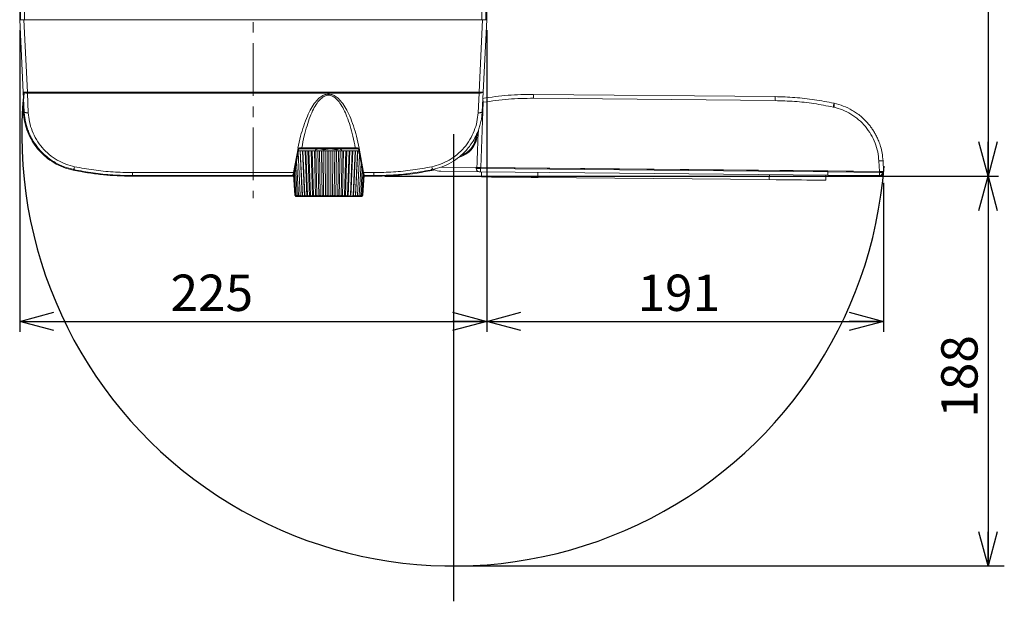
# Model space of a CAD drawing. Units: millimetres. Extents: x 72 to 292, y 53 to 278.
# Drawn here: x 108 to 203, y 133 to 189 of the extents above; entities that cross this region are included whole.
import ezdxf

# ---------------------------------------------------------------- set-up
doc = ezdxf.new("R2010")
doc.units = ezdxf.units.MM
doc.header["$PDSIZE"] = -1
doc.linetypes.add('CENTERX2', pattern=[20.32, 12.7, -2.54, 2.54, -2.54])
doc.layers.add('DIMENSION', color=156, linetype='Continuous')
doc.styles.add('SLDTEXTSTYLE0', font='TXT', dxfattribs={"width": 0.75, "bigfont": 'bigfont'})
doc.dimstyles.new('SLDDIMSTYLE1', dxfattribs={"dimtxt": 3.5, "dimasz": 3.302, "dimexe": 0, "dimexo": 0.0625, "dimgap": 0.875, "dimtad": 3, "dimdec": 0, "dimlfac": 5, "dimrnd": 1e-09, "dimzin": 12, "dimdsep": 46, "dimtxsty": 'SLDTEXTSTYLE0', "dimblk1": 'OPEN30', "dimblk2": 'OPEN30', "dimsah": 1, "dimcen": 0.09, "dimadec": 0, "dimazin": 3, "dimtfac": 1, "dimtdec": 0, "dimtofl": 0, "dimtmove": 0, "dimatfit": 3, "dimldrblk": 'OPEN30', "dimfxl": 0, "dimfrac": 2, "dimtolj": 1, "dimtzin": 12, "dimarcsym": 0})
doc.dimstyles.new('SLDDIMSTYLE2', dxfattribs={"dimtxt": 3.5, "dimasz": 3.302, "dimexe": 0, "dimexo": 0.0625, "dimgap": 0.875, "dimtad": 3, "dimlfac": 5, "dimrnd": 1e-09, "dimzin": 12, "dimdsep": 46, "dimtxsty": 'SLDTEXTSTYLE0', "dimblk1": 'OPEN30', "dimblk2": 'OPEN30', "dimsah": 1, "dimcen": 0.09, "dimadec": 0, "dimazin": 3, "dimtfac": 1, "dimtofl": 0, "dimtmove": 0, "dimatfit": 3, "dimldrblk": 'OPEN30', "dimfxl": 0, "dimfrac": 2, "dimtolj": 1, "dimtzin": 12, "dimarcsym": 0})
doc.dimstyles.new('SLDDIMSTYLE3', dxfattribs={"dimtxt": 3.5, "dimasz": 3.302, "dimexe": 0, "dimexo": 0.0625, "dimgap": 0.875, "dimtad": 3, "dimdec": 0, "dimlfac": 5, "dimrnd": 1e-09, "dimzin": 12, "dimdsep": 46, "dimtxsty": 'SLDTEXTSTYLE0', "dimblk1": 'OPEN30', "dimblk2": 'OPEN30', "dimsah": 1, "dimcen": 0.09, "dimadec": 0, "dimazin": 3, "dimtfac": 1, "dimtofl": 0, "dimtmove": 0, "dimatfit": 3, "dimldrblk": 'OPEN30', "dimfxl": 0, "dimfrac": 2, "dimtolj": 1, "dimtzin": 12, "dimarcsym": 0})

# ---------------------------------------------------------------- blocks, each defined once
blk = doc.blocks.new('_OPEN30')
at = {"color": 0, "linetype": 'ByBlock', "lineweight": -2}
for p, q in [((-1, 0.267949), (0, 0)), ((0, 0), (-1, -0.267949)), ((0, 0), (-1, 0))]:
    blk.add_line(p, q, dxfattribs=at)
blk = doc.blocks.new('_D_1')
at = {"layer": 'DIMENSION'}
for p, q in [((200.032, 173.932), (200.031, 173.932)), ((201.031, 173.932), (201.031, 136.383)), ((200.032, 136.383), (200.031, 136.383))]:
    blk.add_line(p, q, dxfattribs=at)
at = {"layer": 'DIMENSION', "xscale": 3.302, "yscale": 3.302}
for p, rotation in [((201.031, 173.932, 0.02), 90.0000000000004), ((201.031, 136.383, 0.02), 270.0000000000004)]:
    blk.add_blockref('_OPEN30', p, dxfattribs=dict(at, rotation=rotation))
at = {"layer": 'DIMENSION', "insert": (196.519, 150.666, 0.02), "char_height": 3.5, "attachment_point": 1, "rotation": 90, "style": 'SLDTEXTSTYLE0'}
blk.add_mtext('188', dxfattribs=at)
blk = doc.blocks.new('_D_2')
at = {"layer": 'DIMENSION'}
for p, q in [((146.385, 250.123), (202.031, 250.123)), ((201.031, 250.123), (201.031, 173.932)), ((142.919, 173.932), (202.031, 173.932))]:
    blk.add_line(p, q, dxfattribs=at)
at = {"layer": 'DIMENSION', "xscale": 3.302, "yscale": 3.302}
for p, rotation in [((201.031, 250.123, -33.781), 90.0000000000004), ((201.031, 173.932, -33.781), 270.0000000000004)]:
    blk.add_blockref('_OPEN30', p, dxfattribs=dict(at, rotation=rotation))
at = {"layer": 'DIMENSION', "insert": (196.519, 207.881, -33.781), "char_height": 3.5, "attachment_point": 1, "rotation": 90, "style": 'SLDTEXTSTYLE0'}
blk.add_mtext('382', dxfattribs=at)
blk = doc.blocks.new('_D_3')
at = {"layer": 'DIMENSION'}
for p, q in [((152.72, 187.987), (152.72, 158.937)), ((190.958, 173.283), (190.958, 158.937)), ((152.72, 159.937), (190.958, 159.937))]:
    blk.add_line(p, q, dxfattribs=at)
at = {"layer": 'DIMENSION', "xscale": 3.302, "yscale": 3.302, "rotation": 180.0000000000004}
blk.add_blockref('_OPEN30', (152.72, 159.937, -33.781), dxfattribs=at)
at = {"layer": 'DIMENSION', "xscale": 3.302, "yscale": 3.302}
blk.add_blockref('_OPEN30', (190.958, 159.937, -33.781), dxfattribs=at)
at = {"layer": 'DIMENSION', "insert": (167.26, 164.449, -33.781), "char_height": 3.5, "attachment_point": 1, "style": 'SLDTEXTSTYLE0'}
blk.add_mtext('191', dxfattribs=at)
blk = doc.blocks.new('_D_4')
at = {"layer": 'DIMENSION'}
for p, q in [((107.72, 187.986), (107.72, 158.937)), ((152.72, 187.986), (152.72, 158.937)), ((107.72, 159.937), (152.72, 159.937))]:
    blk.add_line(p, q, dxfattribs=at)
at = {"layer": 'DIMENSION', "xscale": 3.302, "yscale": 3.302, "rotation": 180.0000000000004}
blk.add_blockref('_OPEN30', (107.72, 159.937, -33.781), dxfattribs=at)
at = {"layer": 'DIMENSION', "xscale": 3.302, "yscale": 3.302}
blk.add_blockref('_OPEN30', (152.72, 159.937, -33.781), dxfattribs=at)
at = {"layer": 'DIMENSION', "insert": (122.261, 164.449, -33.781), "char_height": 3.5, "attachment_point": 1, "style": 'SLDTEXTSTYLE0'}
blk.add_mtext('225', dxfattribs=at)

msp = doc.modelspace()

# ---------------------------------------------------------------- linework, layer by layer
at = {"color": 7, "linetype": 'Continuous', "lineweight": 15}
for p, q in [((107.7196, 237.5862), (107.7196, 188.9862)), ((108.1882, 188.9862), (108.1882, 237.5862)), ((152.2509, 237.5862), (152.2509, 188.9862)), ((152.7196, 188.9862), (152.7196, 237.5862)), ((108.119, 188.9869), (107.7196, 188.9869)), ((108.0595, 182.0355), (107.7196, 188.9869)), ((107.7196, 188.9862), (107.7196, 188.9862)), ((108.1882, 188.9862), (108.0523, 188.9862)), ((152.2509, 188.9862), (108.1882, 188.9862)), ((152.3868, 188.9862), (152.2509, 188.9862)), ((152.7196, 188.9869), (152.3201, 188.9869)), ((152.7196, 188.9869), (152.3796, 182.0355)), ((152.7196, 188.9862), (152.7195, 188.9862)), ((108.1527, 180.1309), (108.0595, 182.0355)), ((108.0849, 181.224), (108.0743, 181.1034)), ((108.0849, 181.224), (108.0963, 181.2831)), ((151.9801, 182.0341), (108.4591, 182.0341)), ((108.4591, 182.0341), (108.4591, 181.9415)), ((108.4591, 181.9415), (151.9801, 181.9415)), ((108.5521, 180.038), (108.4591, 181.9415)), ((137.4796, 181.8422), (137.4796, 181.7264)), ((151.9801, 181.9415), (151.887, 180.038)), ((151.9801, 182.0341), (151.9801, 181.9415)), ((152.3796, 182.0355), (152.2864, 180.1309)), ((157.2365, 181.4345), (180.5155, 181.2121)), ((157.2401, 181.8135), (180.5191, 181.5912)), ((108.0743, 181.1034), (108.0491, 180.8151)), ((108.0491, 180.8151), (108.0584, 180.6684)), ((108.0491, 180.8151), (108.0491, 180.8151)), ((108.0492, 180.8134), (108.0794, 180.0127)), ((108.0584, 180.6684), (108.0902, 179.8779)), ((152.3932, 181.0531), (152.1683, 174.7616)), ((186.105, 180.5856), (186.1859, 180.5674)), ((108.0796, 180.0152), (108.0791, 180.0236)), ((108.0902, 179.8779), (108.0796, 180.0152)), ((151.6286, 177.7063), (151.6749, 177.6383)), ((151.7023, 177.5739), (151.7023, 177.5645)), ((151.7743, 178.0229), (151.718, 177.6547)), ((151.718, 177.6547), (151.7672, 177.6472)), ((151.7432, 178.0042), (151.7446, 177.8285)), ((151.836, 178.1571), (151.7672, 177.6472)), ((134.543, 176.6272), (134.0992, 174.2733)), ((134.1901, 174.3008), (134.6022, 176.5669)), ((134.5154, 176.6385), (134.543, 176.6272)), ((134.9021, 176.6616), (140.0571, 176.6616)), ((136.298, 176.515), (136.2236, 176.4686)), ((136.3796, 176.5669), (136.2959, 176.5186)), ((136.6197, 176.5669), (137.0157, 176.4686)), ((137.0157, 176.4686), (137.6437, 176.5669)), ((137.6437, 176.5669), (138.2717, 176.4686)), ((138.2717, 176.4686), (138.5036, 176.5669)), ((138.67, 176.5147), (138.5796, 176.5669)), ((138.6615, 176.5), (138.7355, 176.4686)), ((140.3569, 176.5669), (140.769, 174.3008)), ((140.4161, 176.6272), (140.4437, 176.6385)), ((140.8599, 174.2733), (140.4161, 176.6272)), ((134.7568, 172.0896), (134.5373, 176.2102)), ((134.7321, 176.3669), (134.5658, 176.3669)), ((134.9503, 171.9715), (134.7321, 176.3669)), ((134.7498, 176.3669), (134.7321, 176.3669)), ((134.9607, 172.0896), (134.7498, 176.3669)), ((134.9604, 176.3669), (134.7498, 176.3669)), ((135.1605, 171.9715), (134.9604, 176.3669)), ((135.0008, 176.3669), (134.9604, 176.3669)), ((135.1924, 172.0896), (135.0008, 176.3669)), ((135.2165, 176.3669), (135.0008, 176.3669)), ((135.3965, 171.9715), (135.2165, 176.3669)), ((135.2791, 176.3669), (135.2165, 176.3669)), ((135.4495, 172.0896), (135.2791, 176.3669)), ((135.4976, 176.3669), (135.2791, 176.3669)), ((135.6555, 171.9715), (135.4976, 176.3669)), ((135.5819, 176.3669), (135.4976, 176.3669)), ((135.7291, 172.0896), (135.5819, 176.3669)), ((135.8007, 176.3669), (135.5819, 176.3669)), ((135.9348, 171.9715), (135.8007, 176.3669)), ((135.9057, 176.3669), (135.8007, 176.3669)), ((136.028, 172.0896), (135.9057, 176.3669)), ((136.1225, 176.3669), (135.9057, 176.3669)), ((136.2312, 171.9715), (136.1225, 176.3669)), ((136.247, 176.3669), (136.1225, 176.3669)), ((136.2236, 176.4686), (136.2236, 176.3669)), ((136.3432, 172.0896), (136.247, 176.3669)), ((136.4594, 176.3669), (136.247, 176.3669)), ((136.5416, 171.9715), (136.4594, 176.3669)), ((136.602, 176.3669), (136.4594, 176.3669)), ((136.6711, 172.0896), (136.602, 176.3669)), ((136.8078, 176.3669), (136.602, 176.3669)), ((136.8625, 171.9715), (136.8078, 176.3669)), ((136.967, 176.3669), (136.8078, 176.3669)), ((137.0081, 172.0896), (136.967, 176.3669)), ((137.1637, 176.3669), (136.967, 176.3669)), ((137.0157, 176.4686), (137.0157, 176.3669)), ((137.1905, 171.9715), (137.1637, 176.3669)), ((137.3378, 176.3669), (137.1637, 176.3669)), ((137.3505, 172.0896), (137.3378, 176.3669)), ((137.5234, 176.3669), (137.3378, 176.3669)), ((137.5218, 171.9715), (137.5234, 176.3669)), ((137.7104, 176.3669), (137.5234, 176.3669)), ((137.6945, 172.0896), (137.7104, 176.3669)), ((137.8829, 176.3669), (137.7104, 176.3669)), ((137.853, 171.9715), (137.8829, 176.3669)), ((138.0808, 176.3669), (137.8829, 176.3669)), ((138.0365, 172.0896), (138.0808, 176.3669)), ((138.2382, 176.3669), (138.0808, 176.3669)), ((138.1803, 171.9715), (138.2382, 176.3669)), ((138.4448, 176.3669), (138.2382, 176.3669)), ((138.2717, 176.4686), (138.2717, 176.3669)), ((138.3727, 172.0896), (138.4448, 176.3669)), ((138.5854, 176.3669), (138.4448, 176.3669)), ((138.5003, 171.9715), (138.5854, 176.3669)), ((138.7985, 176.3669), (138.5854, 176.3669)), ((138.6993, 172.0896), (138.7985, 176.3669)), ((138.7355, 176.4686), (138.7355, 176.3669)), ((138.9208, 176.3669), (138.7985, 176.3669)), ((138.8092, 171.9715), (138.9208, 176.3669)), ((139.138, 176.3669), (138.9208, 176.3669)), ((139.0128, 172.0896), (139.138, 176.3669)), ((139.1039, 171.9715), (139.2407, 176.3669)), ((139.2407, 176.3669), (139.138, 176.3669)), ((139.4596, 176.3669), (139.2407, 176.3669)), ((139.3098, 172.0896), (139.4596, 176.3669)), ((139.3811, 171.9715), (139.5415, 176.3669)), ((139.5415, 176.3669), (139.4596, 176.3669)), ((139.7598, 176.3669), (139.5415, 176.3669)), ((139.587, 172.0896), (139.7598, 176.3669)), ((139.6376, 171.9715), (139.82, 176.3669)), ((139.82, 176.3669), (139.7598, 176.3669)), ((140.0353, 176.3669), (139.82, 176.3669)), ((139.8413, 172.0896), (140.0353, 176.3669)), ((139.8708, 171.9715), (140.0731, 176.3669)), ((140.0731, 176.3669), (140.0353, 176.3669)), ((140.0701, 172.0896), (140.283, 176.3669)), ((140.283, 176.3669), (140.0731, 176.3669)), ((140.0781, 171.9715), (140.2981, 176.3669)), ((140.2707, 172.0896), (140.4759, 175.9128)), ((140.2981, 176.3669), (140.283, 176.3669)), ((140.3933, 176.3669), (140.2981, 176.3669)), ((134.4412, 172.0896), (134.2804, 174.7976)), ((134.583, 172.0896), (134.3942, 175.4233)), ((140.441, 172.0896), (140.6151, 175.1469)), ((148.3075, 174.7985), (151.7126, 174.766)), ((151.7126, 174.766), (151.7116, 174.666)), ((152.1116, 174.6622), (152.1126, 174.7622)), ((185.5981, 174.3424), (152.1116, 174.6622)), ((152.1126, 174.7622), (185.599, 174.4424)), ((152.1683, 174.7616), (190.5639, 174.3949)), ((190.5639, 174.3949), (190.5094, 175.4126)), ((190.9634, 174.3911), (190.9086, 175.4131)), ((113.0484, 174.4766), (112.8663, 174.5137)), ((118.5467, 173.9318), (118.7572, 173.9318)), ((134.0992, 174.2733), (118.5796, 174.2733)), ((118.5796, 173.9869), (118.5796, 174.2733)), ((118.5796, 173.9869), (133.9794, 173.9869)), ((118.7572, 173.9318), (130.2432, 173.9318)), ((130.2432, 173.9318), (134.1022, 173.9318)), ((133.9794, 173.9869), (133.9977, 173.9972)), ((134.2195, 172.0896), (134.0947, 174.0497)), ((134.2215, 172.0896), (134.0966, 174.0516)), ((134.2595, 172.0896), (134.1329, 174.1013)), ((134.333, 172.0896), (134.1979, 174.2862)), ((140.7253, 174.5412), (140.5791, 172.0896)), ((140.8095, 174.1324), (140.6835, 172.0896)), ((140.876, 174.0401), (140.753, 172.0896)), ((140.9096, 174.0146), (140.787, 172.0896)), ((141.8593, 174.2733), (140.8599, 174.2733)), ((140.9043, 173.9318), (141.7304, 173.9318)), ((140.9611, 173.9974), (140.9797, 173.9869)), ((140.9797, 173.9869), (141.8596, 173.9869)), ((141.7304, 173.9318), (141.9187, 173.9318)), ((147.5992, 174.5137), (147.4373, 174.4807)), ((147.7016, 174.5439), (147.5992, 174.5137)), ((148.2889, 174.3987), (152.0088, 174.3631)), ((152.1087, 174.3622), (185.5952, 174.0424)), ((152.2087, 174.3612), (152.204, 173.8613)), ((179.9527, 173.5962), (157.6537, 173.8092)), ((185.4025, 173.5442), (185.4072, 174.0442)), ((185.5952, 174.0424), (190.5554, 173.995)), ((185.5952, 174.0424), (185.5952, 174.0424)), ((190.5582, 174.2871), (185.598, 174.3345)), ((185.5981, 174.3424), (185.599, 174.4424)), ((185.599, 174.4424), (190.562, 174.3949)), ((190.562, 174.3949), (190.5582, 174.2871)), ((190.958, 174.2833), (190.9619, 174.3911)), ((134.3341, 171.9715), (134.2195, 172.0896)), ((134.2215, 172.0896), (134.3341, 171.9715)), ((134.3534, 171.9715), (134.2215, 172.0896)), ((134.2595, 172.0896), (134.3534, 171.9715)), ((134.4072, 171.9715), (134.2595, 172.0896)), ((134.3214, 171.9841), (134.3387, 171.9669)), ((134.333, 172.0896), (134.4072, 171.9715)), ((134.4949, 171.9715), (134.333, 172.0896)), ((134.3387, 171.9669), (140.1674, 171.9669)), ((134.4412, 172.0896), (134.4949, 171.9715)), ((134.6156, 171.9715), (134.4412, 172.0896)), ((134.583, 172.0896), (134.6156, 171.9715)), ((134.768, 171.9715), (134.583, 172.0896)), ((134.7568, 172.0896), (134.768, 171.9715)), ((134.9503, 171.9715), (134.7568, 172.0896)), ((134.9607, 172.0896), (134.9503, 171.9715)), ((135.1605, 171.9715), (134.9607, 172.0896)), ((135.1924, 172.0896), (135.1605, 171.9715)), ((135.3965, 171.9715), (135.1924, 172.0896)), ((135.4495, 172.0896), (135.3965, 171.9715)), ((135.6555, 171.9715), (135.4495, 172.0896)), ((135.7291, 172.0896), (135.6555, 171.9715)), ((135.9348, 171.9715), (135.7291, 172.0896)), ((136.028, 172.0896), (135.9348, 171.9715)), ((136.2312, 171.9715), (136.028, 172.0896)), ((136.3432, 172.0896), (136.2312, 171.9715)), ((136.5416, 171.9715), (136.3432, 172.0896)), ((136.6711, 172.0896), (136.5416, 171.9715)), ((136.8625, 171.9715), (136.6711, 172.0896)), ((137.0081, 172.0896), (136.8625, 171.9715)), ((137.1905, 171.9715), (137.0081, 172.0896)), ((137.3505, 172.0896), (137.1905, 171.9715)), ((137.5218, 171.9715), (137.3505, 172.0896)), ((137.6945, 172.0896), (137.5218, 171.9715)), ((137.853, 171.9715), (137.6945, 172.0896)), ((138.0365, 172.0896), (137.853, 171.9715)), ((138.1803, 171.9715), (138.0365, 172.0896)), ((138.3727, 172.0896), (138.1803, 171.9715)), ((138.5003, 171.9715), (138.3727, 172.0896)), ((138.6993, 172.0896), (138.5003, 171.9715)), ((138.8092, 171.9715), (138.6993, 172.0896)), ((139.0128, 172.0896), (138.8092, 171.9715)), ((139.1039, 171.9715), (139.0128, 172.0896)), ((139.3098, 172.0896), (139.1039, 171.9715)), ((139.3811, 171.9715), (139.3098, 172.0896)), ((139.587, 172.0896), (139.3811, 171.9715)), ((139.6376, 171.9715), (139.587, 172.0896)), ((139.8413, 172.0896), (139.6376, 171.9715)), ((139.8708, 171.9715), (139.8413, 172.0896)), ((140.0701, 172.0896), (139.8708, 171.9715)), ((140.0781, 171.9715), (140.0701, 172.0896)), ((140.2707, 172.0896), (140.0781, 171.9715)), ((140.1674, 171.9669), (140.6678, 171.9669)), ((140.2571, 171.9715), (140.2707, 172.0896)), ((140.441, 172.0896), (140.2571, 171.9715)), ((140.441, 172.0896), (140.406, 171.9715)), ((140.406, 171.9715), (140.5791, 172.0896)), ((140.523, 171.9715), (140.5791, 172.0896)), ((140.6835, 172.0896), (140.523, 171.9715)), ((140.607, 171.9715), (140.6835, 172.0896)), ((140.753, 172.0896), (140.607, 171.9715)), ((140.657, 171.9715), (140.753, 172.0896)), ((140.787, 172.0896), (140.657, 171.9715)), ((140.6678, 171.9669), (140.6851, 171.9841)), ((140.6848, 171.9843), (140.787, 172.0896))]:
    msp.add_line(p, q, dxfattribs=at)
at = {"color": 8, "linetype": 'Continuous', "lineweight": 15}
for p, q in [((107.7888, 237.5862), (107.7888, 188.9869)), ((152.6503, 188.9869), (152.6503, 237.5862)), ((108.4591, 182.0341), (108.119, 188.9862)), ((152.3201, 188.9862), (151.9801, 182.0341)), ((152.3932, 181.0531), (152.3316, 181.0551)), ((157.6537, 173.8092), (157.6585, 174.3092)), ((179.9575, 174.0962), (179.9527, 173.5962))]:
    msp.add_line(p, q, dxfattribs=at)
at = {"color": 7, "linetype": 'Continuous', "lineweight": 15, "flags": 128}
for points in [[(108.4591, 181.9415), (108.3818, 181.9401), (108.3074, 181.9431), (108.2388, 181.9504), (108.1785, 181.9616), (108.1288, 181.9763), (108.0915, 181.994), (108.0681, 182.014), (108.0595, 182.0355)], [(152.3796, 182.0355), (152.371, 182.014), (152.3476, 181.994), (152.3103, 181.9763), (152.2606, 181.9616), (152.2003, 181.9504), (152.1317, 181.9431), (152.0573, 181.9401), (151.9801, 181.9415)], [(157.2401, 181.8135), (157.2401, 181.8063), (157.2399, 181.785), (157.2395, 181.7504), (157.2391, 181.7037), (157.2385, 181.6465), (157.2379, 181.581), (157.2372, 181.5095), (157.2365, 181.4345)], [(180.5155, 181.2121), (180.5162, 181.2871), (180.5169, 181.3587), (180.5175, 181.4242), (180.518, 181.4813), (180.5185, 181.5281), (180.5188, 181.5627), (180.519, 181.584), (180.5191, 181.5912)], [(152.1116, 174.6622), (152.0336, 174.6629), (151.9585, 174.6636), (151.8894, 174.6643), (151.8288, 174.6649), (151.779, 174.6654), (151.7421, 174.6657), (151.7193, 174.6659), (151.7116, 174.666)], [(151.7688, 174.7655), (151.7764, 174.7654), (151.7992, 174.7652), (151.8361, 174.7648), (151.8858, 174.7643), (151.9463, 174.7638), (152.0154, 174.7631), (152.0904, 174.7624), (152.1126, 174.7622)], [(152.1116, 174.6622), (152.1111, 174.6037), (152.1105, 174.5474), (152.11, 174.4955), (152.1096, 174.4501), (152.1092, 174.4127), (152.109, 174.385), (152.1088, 174.368), (152.1087, 174.3622)], [(134.0992, 174.2733), (134.1235, 174.2709), (134.1462, 174.2704), (134.1662, 174.2718), (134.182, 174.275), (134.1928, 174.2798), (134.1979, 174.286), (134.197, 174.2931), (134.1901, 174.3008)], [(152.204, 173.8613), (152.2437, 173.8609), (152.3623, 173.8597), (152.5581, 173.8579), (152.8282, 173.8553), (153.1687, 173.852), (153.5745, 173.8482), (154.0399, 173.8437), (154.5579, 173.8388), (155.1211, 173.8334), (155.7212, 173.8277), (156.3495, 173.8217), (156.9968, 173.8155), (157.6537, 173.8092)], [(190.5554, 173.995), (190.5554, 174.0006), (190.5556, 174.0171), (190.5559, 174.0439), (190.5562, 174.0801), (190.5566, 174.1243), (190.5571, 174.1748), (190.5576, 174.2297), (190.5582, 174.2871)], [(190.5639, 174.3949), (190.6419, 174.3942), (190.7169, 174.3935), (190.7859, 174.3928), (190.8465, 174.3922), (190.8961, 174.3918), (190.933, 174.3914), (190.9557, 174.3912), (190.9634, 174.3911)], [(190.958, 174.2833), (190.9504, 174.226), (190.9462, 174.2101)], [(179.9527, 173.5962), (180.6096, 173.59), (181.2569, 173.5838), (181.8852, 173.5778), (182.4853, 173.572), (183.0485, 173.5667), (183.5666, 173.5617), (184.0319, 173.5573), (184.4378, 173.5534), (184.7782, 173.5501), (185.0483, 173.5476), (185.2441, 173.5457), (185.3627, 173.5446), (185.4025, 173.5442)]]:
    msp.add_lwpolyline(points, dxfattribs=at)
at = {"color": 8, "linetype": 'Continuous', "lineweight": 15, "flags": 128}
msp.add_lwpolyline([(140.8599, 174.2733), (140.8356, 174.2709), (140.8129, 174.2704), (140.793, 174.2718), (140.7771, 174.275), (140.7663, 174.2798), (140.7612, 174.286), (140.761, 174.2872)], dxfattribs=at)
at = {"color": 7, "linetype": 'Continuous', "lineweight": 15}
for centre, radius, start, end in [((108.266, 183.9491), 1.9247, 263.842692, 275.75748), ((152.1731, 183.9491), 1.9247, 264.242562, 276.157267), ((194.6988, 178.8145), 8.7744, 165.87658, 168.35502), ((149.5432, 177.9869), 2.2, 288.524407, 351.316249), ((149.5432, 177.9869), 2.16, 290.203098, 350.712598), ((146.3441, 180.5741), 6, 334.145509, 334.821734), ((134.9893, 176.6531), 0.0877, 174.432242, 259.559253), ((139.9698, 176.6531), 0.0877, 280.440747, 5.567758), ((108.9868, 175.4085), 3.9814, 347.01141, 348.851043), ((148.3023, 175.7986), 1.4, 240.392737, 269.452793), ((152.0116, 174.6631), 0.3, 179.452793, 269.452793), ((190.7112, 173.4991), 1.9241, 84.112428, 96.021874), ((190.5781, 174.254), 0.2641, 280.457669, 5.906895), ((190.6582, 174.294), 0.3, 269.452793, 310.013637)]:
    msp.add_arc(centre, radius, start, end, dxfattribs=at)
at = {"color": 8, "linetype": 'Continuous', "lineweight": 15}
for centre, radius, start, end in [((108.0534, 180.7007), 0.5242, 84.97745, 86.553478), ((150.1456, 175.1087), 2.6151, 191.242162, 193.151788), ((112.8955, 173.9801), 5.6514, 359.511087, 0.072991), ((133.9792, 174.0769), 0.09, 270.132523, 303.433243), ((140.9801, 174.0776), 0.0907, 231.082057, 269.75217), ((148.2879, 173.9806), 6.3693, 179.931776, 180.439113)]:
    msp.add_arc(centre, radius, start, end, dxfattribs=at)
at = {"color": 7, "linetype": 'Continuous', "lineweight": 15}
for centre, major_axis, ratio, start_param, end_param in [((152.1683, 174.7459), (0.4093, 11.4563), 0.0348929, 1.2501109, 1.570339), ((149.5429, 177.9477), (0.0214, 2.2447), 0.9998476, 3.4064587, 4.5876811)]:
    msp.add_ellipse(centre, major_axis=major_axis, ratio=ratio, start_param=start_param, end_param=end_param, dxfattribs=at)
for points, knots in [([(137.4796, 181.8422), (137.3358, 181.8242), (137.0245, 181.7852), (136.59, 181.4923), (136.1745, 181.0487), (135.7791, 180.4353), (135.4071, 179.6685), (135.0693, 178.7651), (134.7626, 177.7413), (134.6003, 177.0173), (134.5154, 176.6385)], [0, 0, 0, 0, 0.0660278, 0.1430161, 0.2375182, 0.3525944, 0.4880071, 0.6438793, 0.8136763, 1, 1, 1, 1]), ([(137.4796, 181.7264), (137.4164, 181.7221), (137.2869, 181.7134), (137.0204, 181.6174), (136.6914, 181.3789), (136.3353, 180.944), (135.9984, 180.3621), (135.6794, 179.6271), (135.389, 178.7637), (135.1201, 177.7588), (134.9783, 177.0453), (134.9021, 176.6616)], [0, 0, 0, 0, 0.0308384, 0.0632849, 0.1376405, 0.2288685, 0.3425323, 0.4745909, 0.6321125, 0.8021674, 1, 1, 1, 1]), ([(140.4437, 176.6385), (140.3588, 177.0173), (140.1965, 177.7413), (139.8899, 178.7651), (139.552, 179.6684), (139.18, 180.4353), (138.7846, 181.0487), (138.3691, 181.4923), (137.9346, 181.7852), (137.6233, 181.8242), (137.4796, 181.8422)], [0, 0, 0, 0, 0.1863139, 0.3561207, 0.5119762, 0.6474056, 0.7624818, 0.8569839, 0.9339722, 1, 1, 1, 1]), ([(140.0571, 176.6616), (139.9828, 177.0358), (139.8413, 177.7493), (139.5743, 178.7501), (139.2813, 179.6229), (138.9629, 180.3582), (138.6238, 180.944), (138.2679, 181.3786), (137.9393, 181.6172), (137.6728, 181.7133), (137.5429, 181.7221), (137.4796, 181.7264)], [0, 0, 0, 0, 0.1928986, 0.3678857, 0.5231484, 0.6574642, 0.7711265, 0.862355, 0.9365382, 0.9690673, 1, 1, 1, 1]), ([(152.3267, 181.4266), (153.1424, 181.5454), (154.7717, 181.7827), (156.418, 181.8032), (157.2401, 181.8135)], [0, 0, 0, 0, 0.5006537, 1, 1, 1, 1]), ([(157.2365, 181.4345), (156.4251, 181.4243), (154.8022, 181.404), (153.1962, 181.1701), (152.3932, 181.0531)], [0, 0, 0, 0, 0.4999947, 1, 1, 1, 1]), ([(180.5191, 181.5912), (181.1525, 181.5722), (182.4207, 181.5343), (184.3168, 181.3221), (185.5649, 181.0779), (186.1896, 180.9556)], [0, 0, 0, 0, 0.3325525, 0.6658849, 1, 1, 1, 1]), ([(108.1192, 180.8161), (108.1143, 180.8161), (108.1024, 180.8162), (108.0855, 180.8161), (108.0695, 180.816), (108.0577, 180.8157), (108.0505, 180.8155), (108.0496, 180.8152), (108.0491, 180.8151)], [0, 0, 0, 0, 0.121654, 0.2975749, 0.4783905, 0.6586767, 0.833834, 1, 1, 1, 1]), ([(108.0584, 180.6684), (108.0589, 180.6683), (108.0599, 180.6679), (108.0676, 180.6673), (108.0793, 180.6668), (108.0951, 180.6664), (108.1112, 180.6661), (108.1224, 180.666), (108.1265, 180.666)], [0, 0, 0, 0, 0.1797808, 0.3588997, 0.5375557, 0.7160008, 0.894434, 1, 1, 1, 1]), ([(186.105, 180.5856), (185.4906, 180.7059), (184.2618, 180.9464), (182.3929, 181.1559), (181.1412, 181.1934), (180.5155, 181.2121)], [0, 0, 0, 0, 0.3333124, 0.6666911, 1, 1, 1, 1]), ([(186.1896, 180.9556), (186.1896, 180.9497), (186.1895, 180.9379), (186.1886, 180.8477), (186.1874, 180.7202), (186.1864, 180.6184), (186.1859, 180.5674)], [0, 0, 0, 0, 0.2503744, 0.5001719, 0.7500013, 1, 1, 1, 1]), ([(190.5094, 175.4126), (190.4813, 175.6985), (190.4239, 176.2816), (190.1625, 177.1393), (189.7656, 177.9673), (189.2278, 178.7281), (188.5722, 179.3902), (187.826, 179.9252), (187.0268, 180.3319), (186.4625, 180.49), (186.1859, 180.5674)], [0, 0, 0, 0, 0.1193687, 0.2434845, 0.3709685, 0.5001901, 0.6293833, 0.7567851, 0.8807773, 1, 1, 1, 1]), ([(186.1896, 180.9556), (186.4898, 180.8762), (187.1004, 180.7148), (187.8177, 180.3608), (188.3667, 180.0099), (188.7647, 179.7053), (189.1415, 179.3633), (189.4566, 179.0238), (189.7185, 178.6967), (189.9358, 178.388), (190.1401, 178.0543), (190.3282, 177.6955), (190.5126, 177.2765), (190.6887, 176.7658), (190.8442, 176.1311), (190.8861, 175.6638), (190.9086, 175.4131)], [0, 0, 0, 0, 0.1188628, 0.241735, 0.3047299, 0.3687309, 0.4337391, 0.4997556, 0.5462391, 0.5944938, 0.64452, 0.6963177, 0.7498871, 0.820113, 0.9034858, 1, 1, 1, 1]), ([(108.2121, 179.8799), (108.2048, 179.8796), (108.1901, 179.879), (108.1679, 179.8783), (108.1468, 179.8777), (108.1278, 179.8773), (108.1119, 179.8771), (108.0999, 179.8771), (108.092, 179.8774), (108.0908, 179.8777), (108.0902, 179.8779)], [0, 0, 0, 0, 0.1244562, 0.2493605, 0.3745924, 0.4999726, 0.6253574, 0.7505901, 0.8755097, 1, 1, 1, 1]), ([(112.8663, 174.5137), (112.5443, 174.5966), (111.9077, 174.7604), (111.0308, 175.1943), (110.2497, 175.7377), (109.5835, 176.3794), (109.0226, 177.1101), (108.5718, 177.9358), (108.2303, 178.8676), (108.1376, 179.5359), (108.0902, 179.8779)], [0, 0, 0, 0, 0.1294818, 0.2559119, 0.3792897, 0.4996158, 0.6153833, 0.7373711, 0.8655773, 1, 1, 1, 1]), ([(108.1527, 180.1309), (108.1576, 180.1186), (108.168, 180.0926), (108.2329, 180.0657), (108.3082, 180.049), (108.3798, 180.0401), (108.4625, 180.0354), (108.5218, 180.0372), (108.5521, 180.038)], [0, 0, 0, 0, 0.21340308, 0.45073652, 0.57898982, 0.71328467, 0.85362403, 1, 1, 1, 1]), ([(108.1527, 180.1309), (108.1658, 179.9593), (108.1897, 179.6472), (108.2751, 179.1709), (108.3905, 178.7182), (108.5561, 178.239), (108.7622, 177.7729), (109.0133, 177.3186), (109.2885, 176.907), (109.6324, 176.4727), (110.0593, 176.0299), (110.5814, 175.5991), (111.2233, 175.1814), (111.9984, 174.8041), (112.6199, 174.6453), (112.9269, 174.5669)], [0, 0, 0, 0, 0.0665234, 0.1209424, 0.186696, 0.2466237, 0.3161084, 0.3823751, 0.4454312, 0.5052853, 0.5934847, 0.6786602, 0.7608566, 0.8818798, 1, 1, 1, 1]), ([(113.008, 174.8449), (112.7244, 174.9173), (112.144, 175.0655), (111.3207, 175.4649), (110.55, 175.999), (109.8721, 176.6669), (109.3162, 177.4387), (108.9067, 178.2809), (108.6383, 179.154), (108.5805, 179.7471), (108.5521, 180.038)], [0, 0, 0, 0, 0.1166715, 0.2387437, 0.3650611, 0.4941009, 0.6240454, 0.7529263, 0.878813, 1, 1, 1, 1]), ([(151.887, 180.038), (151.8586, 179.7471), (151.8008, 179.154), (151.5324, 178.2809), (151.123, 177.4387), (150.567, 176.6669), (149.8891, 175.999), (149.1184, 175.4649), (148.2951, 175.0655), (147.7148, 174.9173), (147.4312, 174.8449)], [0, 0, 0, 0, 0.121187, 0.2470737, 0.3759546, 0.5058991, 0.634939, 0.7612564, 0.8833286, 1, 1, 1, 1]), ([(152.2864, 180.1309), (152.2733, 179.9593), (152.2494, 179.6472), (152.1641, 179.1709), (152.0486, 178.7182), (151.864, 178.184), (151.6047, 177.6199), (151.2527, 177.042), (150.7759, 176.4229), (150.1411, 175.7993), (149.3174, 175.2304), (148.4407, 174.8042), (147.8192, 174.6453), (147.5122, 174.5669)], [0, 0, 0, 0, 0.0665384, 0.12097, 0.1867376, 0.2466801, 0.3386082, 0.4248231, 0.5053428, 0.6364436, 0.7608018, 0.8818523, 1, 1, 1, 1]), ([(151.887, 180.038), (151.917, 180.0372), (151.976, 180.0355), (152.0582, 180.04), (152.1297, 180.0489), (152.2053, 180.0654), (152.2709, 180.0923), (152.2814, 180.1185), (152.2864, 180.1309)], [0, 0, 0, 0, 0.145219, 0.2847276, 0.418533, 0.5466163, 0.7846125, 1, 1, 1, 1]), ([(134.9021, 176.6616), (134.8753, 176.6593), (134.8219, 176.6548), (134.7264, 176.6485), (134.6234, 176.6428), (134.5514, 176.6399), (134.5154, 176.6385)], [0, 0, 0, 0, 0.2513899, 0.502576, 0.7511346, 1, 1, 1, 1]), ([(134.543, 176.6271), (134.5461, 176.6251), (134.5609, 176.6152), (134.5795, 176.5916), (134.6027, 176.5732), (134.6149, 176.5672), (134.619, 176.5669), (134.6197, 176.5669)], [0, 0, 0, 0, 0.0835185, 0.4022535, 0.7216308, 0.9492204, 1, 1, 1, 1]), ([(134.6197, 176.5669), (134.6864, 176.5669), (134.8191, 176.5669), (134.9221, 176.5669), (134.9735, 176.5669)], [0, 0, 0, 0, 0.5020968, 1, 1, 1, 1]), ([(139.9857, 176.5669), (139.8152, 176.5669), (139.4708, 176.5669), (138.847, 176.5669), (138.1755, 176.5669), (137.4796, 176.5669), (136.7836, 176.5669), (136.1121, 176.5669), (135.4883, 176.5669), (135.1439, 176.5669), (134.9735, 176.5669)], [0, 0, 0, 0, 0.1237527, 0.2500003, 0.3762478, 0.5, 0.6237522, 0.7499997, 0.8762474, 1, 1, 1, 1]), ([(136.2236, 176.4686), (136.2879, 176.4961), (136.4178, 176.5515), (136.552, 176.5617), (136.6197, 176.5669)], [0, 0, 0, 0, 0.4954536, 1, 1, 1, 1]), ([(139.9857, 176.5669), (140.0369, 176.5669), (140.14, 176.5669), (140.2727, 176.5669), (140.3394, 176.5669)], [0, 0, 0, 0, 0.4974578, 1, 1, 1, 1]), ([(140.4437, 176.6385), (140.4077, 176.6399), (140.3356, 176.6428), (140.2326, 176.6485), (140.1371, 176.6548), (140.0837, 176.6593), (140.0571, 176.6616)], [0, 0, 0, 0, 0.2489144, 0.4979743, 0.74866, 1, 1, 1, 1]), ([(140.4161, 176.6272), (140.4131, 176.6251), (140.3982, 176.6153), (140.3796, 176.5916), (140.3565, 176.5733), (140.3442, 176.5672), (140.3401, 176.5669), (140.3394, 176.5669)], [0, 0, 0, 0, 0.0832532, 0.4017412, 0.7208743, 0.9484671, 1, 1, 1, 1]), ([(112.9269, 174.5669), (112.9301, 174.5701), (112.9367, 174.5767), (112.9564, 174.6373), (112.981, 174.7285), (112.9991, 174.8068), (113.008, 174.8449)], [0, 0, 0, 0, 0.2434044, 0.4999985, 0.7566078, 1, 1, 1, 1]), ([(118.5796, 174.2733), (117.9563, 174.2863), (116.7094, 174.3124), (114.846, 174.5036), (113.6208, 174.7312), (113.008, 174.8449)], [0, 0, 0, 0, 0.3331271, 0.6664633, 1, 1, 1, 1]), ([(147.4312, 174.8449), (146.8183, 174.7312), (145.5931, 174.5036), (143.7296, 174.3124), (142.4826, 174.2863), (141.8593, 174.2733)], [0, 0, 0, 0, 0.3335279, 0.6668642, 1, 1, 1, 1]), ([(147.4373, 174.4807), (147.4372, 174.4811), (147.437, 174.4819), (147.4355, 174.4893), (147.433, 174.5017), (147.4294, 174.5192), (147.4252, 174.5403), (147.4206, 174.563), (147.4161, 174.5853), (147.4133, 174.5993), (147.412, 174.606)], [0, 0, 0, 0, 0.1131661, 0.2358985, 0.3659527, 0.5000014, 0.6340517, 0.764105, 0.8868365, 1, 1, 1, 1]), ([(147.4312, 174.8449), (147.44, 174.8068), (147.4581, 174.7285), (147.4827, 174.6373), (147.5024, 174.5767), (147.509, 174.5701), (147.5122, 174.5669)], [0, 0, 0, 0, 0.24339494, 0.50000724, 0.75660422, 1, 1, 1, 1]), ([(151.7126, 174.766), (151.7186, 174.7659), (151.7306, 174.7658), (151.8231, 174.7649), (151.9553, 174.7637), (152.0602, 174.7627), (152.1126, 174.7622)], [0, 0, 0, 0, 0.2499968, 0.499999, 0.7499983, 1, 1, 1, 1]), ([(112.9269, 174.5669), (113.5501, 174.4512), (114.7946, 174.2202), (116.6851, 174.0264), (117.9486, 174), (118.5796, 173.9869)], [0, 0, 0, 0, 0.3343221, 0.6676124, 1, 1, 1, 1]), ([(118.5467, 173.9318), (118.0656, 173.9389), (117.1427, 173.9524), (115.7626, 174.0611), (114.4082, 174.2244), (113.5017, 174.3925), (113.0484, 174.4766)], [0, 0, 0, 0, 0.2608139, 0.5002759, 0.750138, 1, 1, 1, 1]), ([(133.9969, 173.9919), (134.0172, 173.9976), (134.0625, 174.0105), (134.12, 174.0685), (134.1717, 174.1597), (134.189, 174.2428), (134.1981, 174.2871)], [0, 0, 0, 0, 0.1879307, 0.4195346, 0.690862, 1, 1, 1, 1]), ([(134.0144, 173.9869), (134.0152, 173.9869), (134.0298, 173.9869), (134.0651, 173.9869), (134.0987, 173.9869)], [0, 0, 0, 0, 0.051125, 1, 1, 1, 1]), ([(140.761, 174.2871), (140.7684, 174.2492), (140.7831, 174.1747), (140.8291, 174.0829), (140.8905, 174.0151), (140.9388, 173.9994), (140.9622, 173.9918)], [0, 0, 0, 0, 0.2651889, 0.5211053, 0.767649, 1, 1, 1, 1]), ([(140.9057, 173.9869), (140.9206, 173.9869), (140.9372, 173.9869), (140.944, 173.9869), (140.9447, 173.9869)], [0, 0, 0, 0, 0.892513, 1, 1, 1, 1]), ([(141.8593, 174.2733), (141.8593, 174.2333), (141.8594, 174.1535), (141.8594, 174.0615), (141.8595, 173.9988), (141.8595, 173.9908), (141.8596, 173.9869)], [0, 0, 0, 0, 0.2499971, 0.5000016, 0.750002, 1, 1, 1, 1]), ([(147.5122, 174.5669), (146.889, 174.4512), (145.6446, 174.2202), (143.754, 174.0264), (142.4905, 174), (141.8596, 173.9869)], [0, 0, 0, 0, 0.3343221, 0.6676124, 1, 1, 1, 1]), ([(147.4373, 174.4807), (146.8962, 174.382), (145.698, 174.1636), (143.8537, 173.9712), (142.5524, 173.9447), (141.9187, 173.9318)], [0, 0, 0, 0, 0.2970848, 0.6577538, 1, 1, 1, 1]), ([(152.0088, 174.3631), (152.0103, 174.3631), (152.0133, 174.3631), (152.0364, 174.3629), (152.0694, 174.3626), (152.0956, 174.3623), (152.1087, 174.3622)], [0, 0, 0, 0, 0.24998765, 0.49999317, 0.74999248, 1, 1, 1, 1]), ([(185.5952, 174.0424), (185.5953, 174.0469), (185.5954, 174.0559), (185.596, 174.1253), (185.597, 174.2244), (185.5977, 174.303), (185.5981, 174.3424)], [0, 0, 0, 0, 0.2499988, 0.5000013, 0.7499975, 1, 1, 1, 1]), ([(190.5554, 173.995), (190.5686, 173.9949), (190.5951, 173.9946), (190.6158, 173.9944), (190.6261, 173.9943)], [0, 0, 0, 0, 0.5000065, 1, 1, 1, 1]), ([(190.5582, 174.2871), (190.5854, 174.2864), (190.639, 174.2849), (190.7401, 174.2825), (190.8009, 174.2817), (190.8408, 174.2812)], [0, 0, 0, 0, 0.2608082, 0.5147652, 1, 1, 1, 1]), ([(190.562, 174.3949), (190.6123, 174.3945), (190.69, 174.3937), (190.7831, 174.3928), (190.8468, 174.3922), (190.8984, 174.3917), (190.9482, 174.3913), (190.9565, 174.3912), (190.9619, 174.3911)], [0, 0, 0, 0, 0.2394738, 0.36966, 0.5000067, 0.6301753, 0.7605288, 1, 1, 1, 1]), ([(190.7644, 174.0134), (190.7914, 174.0265), (190.846, 174.0528), (190.906, 174.1201), (190.9441, 174.1986), (190.9483, 174.2548), (190.9503, 174.282)], [0, 0, 0, 0, 0.2535928, 0.5120381, 0.7640406, 1, 1, 1, 1]), ([(190.8408, 174.2812), (190.8728, 174.281), (190.9216, 174.2808), (190.953, 174.2819), (190.9563, 174.2828), (190.958, 174.2833)], [0, 0, 0, 0, 0.48523036, 0.73918949, 1, 1, 1, 1])]:
    msp.add_open_spline(points, degree=3, knots=knots, dxfattribs=at)
at = {"color": 8, "linetype": 'Continuous', "lineweight": 15}
for points, knots in [([(152.3451, 181.3311), (152.3459, 181.3271), (152.3515, 181.2966), (152.3687, 181.1975), (152.3853, 181.1), (152.3932, 181.0531)], [0, 0, 0, 0, 0.0729745, 0.553608, 1, 1, 1, 1]), ([(108.1252, 181.1017), (108.1203, 181.1021), (108.1087, 181.1029), (108.0942, 181.1036), (108.0825, 181.104), (108.0756, 181.1039), (108.0748, 181.1035), (108.0743, 181.1034)], [0, 0, 0, 0, 0.1603184, 0.3839829, 0.6016226, 0.8081637, 1, 1, 1, 1]), ([(118.7572, 173.9869), (118.7572, 173.9818), (118.7572, 173.9693), (118.7572, 173.9536), (118.7572, 173.9407), (118.7572, 173.9332), (118.7572, 173.9323), (118.7572, 173.9318)], [0, 0, 0, 0, 0.1540295, 0.3809952, 0.6011223, 0.8087267, 1, 1, 1, 1]), ([(130.2432, 173.9869), (130.2432, 173.9818), (130.2432, 173.9699), (130.2432, 173.9547), (130.2432, 173.9419), (130.2432, 173.9335), (130.2432, 173.9324), (130.2432, 173.9318)], [0, 0, 0, 0, 0.1544191, 0.3657253, 0.5772097, 0.7886861, 1, 1, 1, 1]), ([(133.9977, 173.9972), (134.0034, 173.9995), (134.0209, 174.0066), (134.0501, 174.0606), (134.0814, 174.1509), (134.0933, 174.2324), (134.0992, 174.2733)], [0, 0, 0, 0, 0.13804627, 0.42492055, 0.71175499, 1, 1, 1, 1]), ([(140.8599, 174.2733), (140.8658, 174.2326), (140.8777, 174.1512), (140.9088, 174.061), (140.938, 174.0069), (140.9554, 173.9997), (140.9611, 173.9974)], [0, 0, 0, 0, 0.2875136, 0.575401, 0.8630633, 1, 1, 1, 1]), ([(141.7304, 173.9869), (141.7304, 173.9818), (141.7304, 173.9693), (141.7304, 173.9536), (141.7304, 173.9407), (141.7304, 173.9332), (141.7304, 173.9323), (141.7304, 173.9318)], [0, 0, 0, 0, 0.1540302, 0.3809923, 0.6011204, 0.8087258, 1, 1, 1, 1])]:
    msp.add_open_spline(points, degree=3, knots=knots, dxfattribs=at)
at = {"layer": 'DIMENSION', "linetype": 'CENTERX2', "lineweight": 0, "ltscale": 0.4}
msp.add_line((130.2196, 251.7673), (130.2196, 171.8136), dxfattribs=at)
at = {"layer": 'DIMENSION'}
for p, q in [((149.5196, 177.9869), (149.5196, 132.9823)), ((201.0322, 173.9318), (201.0322, 136.3832)), ((149.5196, 136.3832), (202.5962, 136.3832))]:
    msp.add_line(p, q, dxfattribs=at)
msp.add_arc((149.5196, 177.9869), 41.6036, 174.547361, 355.725492, dxfattribs=at)
msp.add_point((149.5196, 136.3832), dxfattribs=at)

# ---------------------------------------------------------------- dimensions: what is measured, and where the dimension line sits
dim = msp.add_linear_dim(base=(201.0312, 173.9318), p1=(145.3853, 250.1232), p2=(141.9187, 173.9318), angle=90, text='382', dimstyle='SLDDIMSTYLE2', dxfattribs=at)
dim.commit()
dim.dimension.update_dxf_attribs({"geometry": '_D_2', "text_midpoint": (201.0312, 211.7604), "dimtype": 160})
for base, p1, p2, dimstyle, picture, middle in [((152.7196, 159.9373), (107.7196, 188.9862), (152.7196, 188.9862), 'SLDDIMSTYLE2', '_D_4', (127.5617, 159.9373)), ((190.958, 159.9373), (152.7196, 188.9869), (190.958, 174.2833), 'SLDDIMSTYLE3', '_D_3', (172.5605, 159.9373))]:
    dim = msp.add_linear_dim(base=base, p1=p1, p2=p2, dimstyle=dimstyle, dxfattribs=at)
    dim.commit()
    dim.dimension.update_dxf_attribs({"geometry": picture, "text_midpoint": middle, "dimtype": 160})
dim = msp.add_linear_dim(base=(201.0312, 136.3832), p1=(201.0322, 173.9318), p2=(201.0322, 136.3832), angle=90, dimstyle='SLDDIMSTYLE1', dxfattribs=at)
dim.commit()
dim.dimension.update_dxf_attribs({"geometry": '_D_1', "text_midpoint": (201.0312, 155.9669), "dimtype": 160})

doc.saveas('drawing.dxf')
